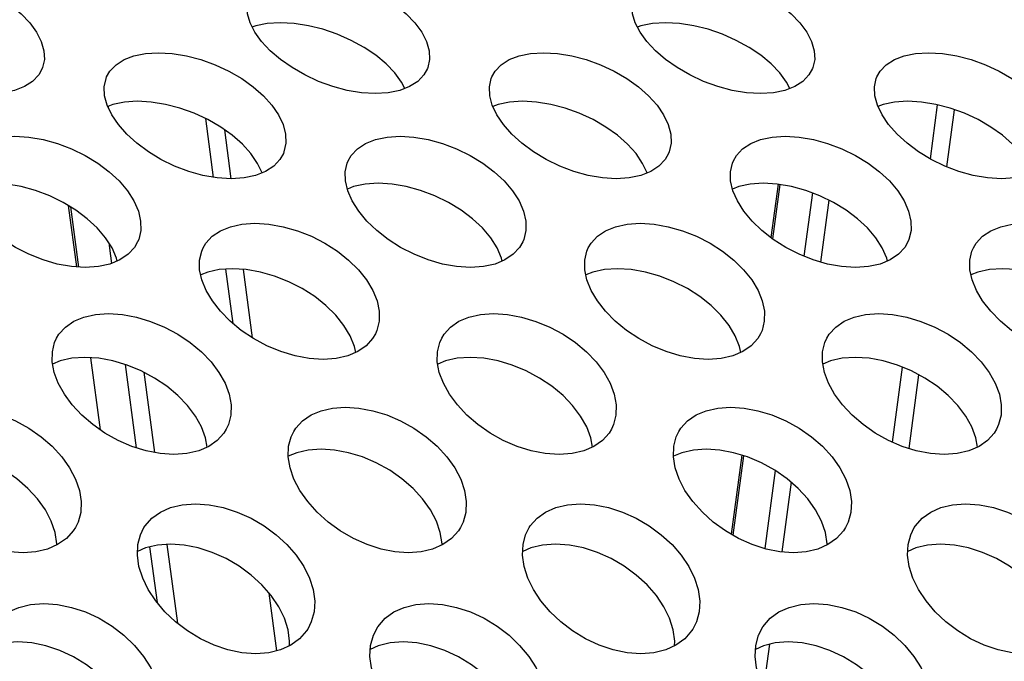
# Model space of a CAD drawing. Units: millimetres. Extents: x -971 to 93, y -1286 to 319.
# Drawn here: x -399 to -384, y -31 to -21 of the extents above; entities that cross this region are included whole.
import ezdxf

# ---------------------------------------------------------------- set-up
doc = ezdxf.new("R2010")
doc.units = ezdxf.units.MM
doc.header["$LTSCALE"] = 5
doc.header["$PDMODE"] = 3
doc.header["$PDSIZE"] = 0.3125
doc.layers.get('0').update_dxf_attribs({"linetype": 'CONTINUOUS'})
doc.layers.get('Defpoints').update_dxf_attribs({"linetype": 'CONTINUOUS'})
doc.layers.add('AM_5 ( Bemassung)', color=3, linetype='CONTINUOUS', lineweight=25)
doc.styles.get("Standard").update_dxf_attribs({"font": 'times.ttf'})
doc.dimstyles.new('BENUTZERDEFINIERTE NORM$0', dxfattribs={"dimtxt": 3.5, "dimasz": 2.5, "dimexe": 1, "dimexo": 0, "dimgap": 1.5, "dimtad": 1, "dimdsep": 46, "dimtxsty": 'STANDARD', "dimcen": 0, "dimclrd": 256, "dimclre": 256, "dimclrt": 6, "dimadec": 0, "dimazin": 2, "dimtp": 0.1, "dimtm": 0.1, "dimtfac": 0.71, "dimtmove": 0, "dimatfit": 3, "dimfxl": 1, "dimlwd": -1, "dimlwe": -1, "dimarcsym": 0})

# ---------------------------------------------------------------- blocks, each defined once
blk = doc.blocks.new('*D3')
at = {"layer": 'AM_5 ( Bemassung)', "transparency": 16777216}
for p, q in [((-382.252, 318.829), (-787.649, 318.829)), ((-747.649, -48.921), (-747.649, 218.829)), ((-342.413, -148.921), (-787.649, -148.921))]:
    blk.add_line(p, q, dxfattribs=at)
for points in [[(-764.316, 218.829), (-730.983, 218.829), (-747.649, 318.829)], [(-764.316, -48.921), (-730.983, -48.921), (-747.649, -148.921)]]:
    blk.add_solid(points, dxfattribs=at)
at = {"layer": 'Defpoints', "color": 0, "transparency": 16777216}
for p in [(-747.649, 318.829), (-382.252, 318.829), (-342.413, -148.921)]:
    blk.add_point(p, dxfattribs=at)
at = {"layer": 'AM_5 ( Bemassung)', "color": 6, "transparency": 16777216, "insert": (-879.062, 84.954), "char_height": 140, "attachment_point": 5, "rotation": 90}
blk.add_mtext('1.8\\P', dxfattribs=at)

msp = doc.modelspace()

# ---------------------------------------------------------------- linework, layer by layer
for p, q in [((-395.218, -21.039), (-395.228, -21.043)), ((-389.218, -21.039), (-389.228, -21.043)), ((-392.852, -22), (-392.903, -21.901)), ((-386.852, -22), (-386.903, -21.901)), ((-397.474, -22.276), (-397.471, -22.296)), ((-384.664, -23.098), (-384.551, -22.255)), ((-384.407, -23.222), (-384.287, -22.331)), ((-395.832, -23.384), (-395.954, -22.469)), ((-395.555, -23.407), (-395.657, -22.645)), ((-395.075, -23.316), (-395.146, -23.166)), ((-389.075, -23.316), (-389.146, -23.166)), ((-387.037, -23.492), (-387.148, -24.322)), ((-387.009, -23.497), (-387.122, -24.342)), ((-386.502, -23.627), (-386.634, -24.612)), ((-386.243, -23.741), (-386.373, -24.704)), ((-398.094, -23.823), (-397.965, -24.78)), ((-398.062, -23.842), (-397.937, -24.782)), ((-397.462, -24.406), (-397.451, -24.489)), ((-397.451, -24.489), (-397.42, -24.724)), ((-395.526, -25.663), (-395.64, -24.814)), ((-395.223, -25.886), (-395.366, -24.818)), ((-397.747, -26.194), (-397.597, -27.316)), ((-397.209, -26.3), (-397.035, -27.597)), ((-385.255, -27.51), (-385.098, -26.342)), ((-396.919, -26.421), (-396.751, -27.671)), ((-384.995, -27.61), (-384.841, -26.463)), ((-387.603, -27.713), (-387.767, -28.944)), ((-387.575, -27.721), (-387.741, -28.959)), ((-387.081, -27.951), (-387.244, -29.168)), ((-386.832, -28.135), (-386.978, -29.219)), ((-396.828, -29.142), (-396.712, -30.005)), ((-396.559, -29.102), (-396.395, -30.33)), ((-394.844, -30.759), (-394.964, -29.863)), ((-387.17, -30.659), (-387.246, -31.222))]:
    msp.add_line(p, q)
for points in [[(-401.282, -20.567), (-401.227, -20.471), (-401.134, -20.376), (-401.01, -20.299), (-400.858, -20.243), (-400.68, -20.209), (-400.478, -20.197), (-400.26, -20.209), (-400.038, -20.243), (-399.813, -20.299), (-399.589, -20.376), (-399.373, -20.471), (-399.173, -20.58), (-398.991, -20.703), (-398.83, -20.837), (-398.695, -20.978), (-398.589, -21.122)], [(-395.282, -20.567), (-395.227, -20.471), (-395.134, -20.376), (-395.01, -20.299), (-394.858, -20.243), (-394.68, -20.209), (-394.478, -20.197), (-394.26, -20.209), (-394.038, -20.243), (-393.813, -20.299), (-393.589, -20.376), (-393.373, -20.471), (-393.173, -20.58), (-392.991, -20.703), (-392.83, -20.837), (-392.695, -20.978), (-392.589, -21.122)], [(-389.282, -20.567), (-389.227, -20.471), (-389.134, -20.376), (-389.01, -20.299), (-388.858, -20.243), (-388.68, -20.209), (-388.478, -20.197), (-388.26, -20.209), (-388.038, -20.243), (-387.813, -20.299), (-387.589, -20.376), (-387.373, -20.471), (-387.173, -20.58), (-386.991, -20.703), (-386.83, -20.837), (-386.695, -20.978), (-386.589, -21.122)], [(-395.187, -21.122), (-395.262, -20.978), (-395.304, -20.837), (-395.312, -20.703), (-395.287, -20.58), (-395.282, -20.567)], [(-389.187, -21.122), (-389.262, -20.978), (-389.304, -20.837), (-389.312, -20.703), (-389.287, -20.58), (-389.282, -20.567)], [(-392.903, -21.901), (-393.009, -21.756), (-393.144, -21.615), (-393.304, -21.482), (-393.487, -21.359), (-393.687, -21.25), (-393.903, -21.155), (-394.127, -21.078), (-394.351, -21.022), (-394.574, -20.988), (-394.792, -20.976), (-394.994, -20.988), (-395.172, -21.022), (-395.218, -21.039)], [(-386.903, -21.901), (-387.009, -21.756), (-387.144, -21.615), (-387.304, -21.482), (-387.487, -21.359), (-387.687, -21.25), (-387.903, -21.155), (-388.127, -21.078), (-388.351, -21.022), (-388.574, -20.988), (-388.792, -20.976), (-388.994, -20.988), (-389.172, -21.022), (-389.218, -21.039)], [(-398.499, -21.689), (-398.555, -21.789), (-398.65, -21.889), (-398.776, -21.97), (-398.93, -22.03), (-399.109, -22.066), (-399.311, -22.079), (-399.528, -22.066), (-399.75, -22.029), (-399.973, -21.97), (-400.196, -21.889), (-400.409, -21.789), (-400.608, -21.675), (-400.788, -21.548), (-400.948, -21.411), (-401.082, -21.268), (-401.187, -21.122)], [(-398.589, -21.122), (-398.515, -21.268), (-398.473, -21.411), (-398.466, -21.548), (-398.494, -21.675), (-398.499, -21.689)], [(-392.499, -21.689), (-392.555, -21.789), (-392.65, -21.889), (-392.776, -21.97), (-392.93, -22.03), (-393.109, -22.066), (-393.311, -22.079), (-393.528, -22.066), (-393.75, -22.029), (-393.973, -21.97), (-394.196, -21.889), (-394.409, -21.789), (-394.608, -21.675), (-394.788, -21.548), (-394.948, -21.411), (-395.082, -21.268), (-395.187, -21.122)], [(-392.589, -21.122), (-392.515, -21.268), (-392.473, -21.411), (-392.466, -21.548), (-392.494, -21.675), (-392.499, -21.689)], [(-386.499, -21.689), (-386.555, -21.789), (-386.65, -21.889), (-386.776, -21.97), (-386.93, -22.03), (-387.109, -22.066), (-387.311, -22.079), (-387.528, -22.066), (-387.75, -22.029), (-387.973, -21.97), (-388.196, -21.889), (-388.409, -21.789), (-388.608, -21.675), (-388.788, -21.548), (-388.948, -21.411), (-389.082, -21.268), (-389.187, -21.122)], [(-386.589, -21.122), (-386.515, -21.268), (-386.473, -21.411), (-386.466, -21.548), (-386.494, -21.675), (-386.499, -21.689)], [(-397.497, -21.819), (-397.445, -21.729), (-397.35, -21.63), (-397.225, -21.55), (-397.072, -21.492), (-396.894, -21.455), (-396.692, -21.443), (-396.474, -21.455), (-396.252, -21.492), (-396.028, -21.55), (-395.805, -21.63), (-395.591, -21.729), (-395.393, -21.844), (-395.213, -21.972), (-395.054, -22.112), (-394.922, -22.259), (-394.819, -22.41)], [(-391.497, -21.819), (-391.445, -21.729), (-391.35, -21.63), (-391.225, -21.55), (-391.072, -21.492), (-390.894, -21.455), (-390.692, -21.443), (-390.474, -21.455), (-390.252, -21.492), (-390.028, -21.55), (-389.805, -21.63), (-389.591, -21.729), (-389.393, -21.844), (-389.213, -21.972), (-389.054, -22.112), (-388.922, -22.259), (-388.819, -22.41)], [(-385.497, -21.819), (-385.445, -21.729), (-385.35, -21.63), (-385.225, -21.55), (-385.072, -21.492), (-384.894, -21.455), (-384.692, -21.443), (-384.474, -21.455), (-384.252, -21.492), (-384.028, -21.55), (-383.805, -21.63), (-383.591, -21.729), (-383.393, -21.844), (-383.213, -21.972), (-383.054, -22.112), (-382.922, -22.259), (-382.819, -22.41)], [(-397.417, -22.41), (-397.489, -22.259), (-397.528, -22.112), (-397.534, -21.972), (-397.506, -21.844), (-397.497, -21.819)], [(-391.417, -22.41), (-391.489, -22.259), (-391.528, -22.112), (-391.534, -21.972), (-391.506, -21.844), (-391.497, -21.819)], [(-385.417, -22.41), (-385.489, -22.259), (-385.528, -22.112), (-385.534, -21.972), (-385.506, -21.844), (-385.497, -21.819)], [(-395.146, -23.166), (-395.249, -23.015), (-395.382, -22.867), (-395.54, -22.728), (-395.72, -22.6), (-395.919, -22.485), (-396.133, -22.386), (-396.355, -22.306), (-396.579, -22.248), (-396.802, -22.211), (-397.019, -22.199), (-397.221, -22.211), (-397.399, -22.248), (-397.48, -22.278)], [(-389.146, -23.166), (-389.249, -23.015), (-389.382, -22.867), (-389.54, -22.728), (-389.72, -22.6), (-389.919, -22.485), (-390.133, -22.386), (-390.355, -22.306), (-390.579, -22.248), (-390.802, -22.211), (-391.019, -22.199), (-391.221, -22.211), (-391.399, -22.248), (-391.48, -22.278)], [(-383.146, -23.166), (-383.249, -23.015), (-383.382, -22.867), (-383.54, -22.728), (-383.72, -22.6), (-383.919, -22.485), (-384.133, -22.386), (-384.355, -22.306), (-384.579, -22.248), (-384.802, -22.211), (-385.019, -22.199), (-385.221, -22.211), (-385.399, -22.248), (-385.48, -22.278)], [(-394.744, -23.012), (-394.797, -23.106), (-394.894, -23.209), (-395.021, -23.294), (-395.176, -23.356), (-395.355, -23.394), (-395.557, -23.407), (-395.774, -23.394), (-395.996, -23.356), (-396.218, -23.294), (-396.439, -23.21), (-396.651, -23.106), (-396.847, -22.986), (-397.026, -22.854), (-397.182, -22.711), (-397.314, -22.562), (-397.417, -22.41)], [(-394.819, -22.41), (-394.747, -22.562), (-394.708, -22.711), (-394.704, -22.854), (-394.734, -22.986), (-394.744, -23.012)], [(-388.744, -23.012), (-388.797, -23.106), (-388.894, -23.209), (-389.021, -23.294), (-389.176, -23.356), (-389.355, -23.394), (-389.557, -23.407), (-389.774, -23.394), (-389.996, -23.356), (-390.218, -23.294), (-390.439, -23.21), (-390.651, -23.106), (-390.847, -22.986), (-391.026, -22.854), (-391.182, -22.711), (-391.314, -22.562), (-391.417, -22.41)], [(-388.819, -22.41), (-388.747, -22.562), (-388.708, -22.711), (-388.704, -22.854), (-388.734, -22.986), (-388.744, -23.012)], [(-382.744, -23.012), (-382.797, -23.106), (-382.894, -23.209), (-383.021, -23.294), (-383.176, -23.356), (-383.355, -23.394), (-383.557, -23.407), (-383.774, -23.394), (-383.996, -23.356), (-384.218, -23.294), (-384.439, -23.21), (-384.651, -23.106), (-384.847, -22.986), (-385.026, -22.854), (-385.182, -22.711), (-385.314, -22.562), (-385.417, -22.41)], [(-399.733, -23.125), (-399.686, -23.043), (-399.589, -22.94), (-399.462, -22.856), (-399.308, -22.795), (-399.129, -22.757), (-398.926, -22.744), (-398.709, -22.758), (-398.487, -22.795), (-398.265, -22.856), (-398.044, -22.94), (-397.831, -23.043), (-397.635, -23.163), (-397.458, -23.296), (-397.302, -23.441), (-397.172, -23.595), (-397.072, -23.752)], [(-393.733, -23.125), (-393.686, -23.043), (-393.589, -22.94), (-393.462, -22.856), (-393.308, -22.795), (-393.129, -22.757), (-392.926, -22.744), (-392.709, -22.758), (-392.487, -22.795), (-392.265, -22.856), (-392.044, -22.94), (-391.831, -23.043), (-391.635, -23.163), (-391.458, -23.296), (-391.302, -23.441), (-391.172, -23.595), (-391.072, -23.752)], [(-387.733, -23.125), (-387.686, -23.043), (-387.589, -22.94), (-387.462, -22.856), (-387.308, -22.795), (-387.129, -22.757), (-386.926, -22.744), (-386.709, -22.758), (-386.487, -22.795), (-386.265, -22.856), (-386.044, -22.94), (-385.831, -23.043), (-385.635, -23.163), (-385.458, -23.296), (-385.302, -23.441), (-385.172, -23.595), (-385.072, -23.752)], [(-393.67, -23.752), (-393.739, -23.595), (-393.776, -23.441), (-393.779, -23.296), (-393.749, -23.163), (-393.733, -23.125)], [(-387.67, -23.752), (-387.739, -23.595), (-387.776, -23.441), (-387.779, -23.296), (-387.749, -23.163), (-387.733, -23.125)], [(-397.413, -24.484), (-397.513, -24.327), (-397.643, -24.173), (-397.798, -24.028), (-397.976, -23.895), (-398.172, -23.775), (-398.384, -23.672), (-398.606, -23.588), (-398.828, -23.527), (-399.05, -23.49), (-399.267, -23.477), (-399.469, -23.49), (-399.649, -23.527), (-399.746, -23.566)], [(-391.413, -24.484), (-391.513, -24.327), (-391.643, -24.173), (-391.798, -24.028), (-391.976, -23.895), (-392.172, -23.775), (-392.384, -23.672), (-392.606, -23.588), (-392.828, -23.527), (-393.05, -23.49), (-393.267, -23.477), (-393.469, -23.49), (-393.649, -23.527), (-393.746, -23.566)], [(-385.413, -24.484), (-385.513, -24.327), (-385.643, -24.173), (-385.798, -24.028), (-385.976, -23.895), (-386.172, -23.775), (-386.384, -23.672), (-386.606, -23.588), (-386.828, -23.527), (-387.05, -23.49), (-387.267, -23.477), (-387.469, -23.49), (-387.649, -23.527), (-387.746, -23.566)], [(-397.014, -24.391), (-397.063, -24.475), (-397.161, -24.583), (-397.291, -24.671), (-397.446, -24.735), (-397.626, -24.775), (-397.829, -24.789), (-398.046, -24.775), (-398.266, -24.735), (-398.488, -24.671), (-398.707, -24.583), (-398.917, -24.475), (-399.111, -24.351), (-399.287, -24.214), (-399.441, -24.065), (-399.57, -23.91), (-399.67, -23.752)], [(-397.072, -23.752), (-397.003, -23.91), (-396.967, -24.065), (-396.965, -24.214), (-396.997, -24.351), (-397.014, -24.391)], [(-391.014, -24.391), (-391.063, -24.475), (-391.161, -24.583), (-391.291, -24.671), (-391.446, -24.735), (-391.626, -24.775), (-391.829, -24.789), (-392.046, -24.775), (-392.266, -24.735), (-392.488, -24.671), (-392.707, -24.583), (-392.917, -24.475), (-393.111, -24.351), (-393.287, -24.214), (-393.441, -24.065), (-393.57, -23.91), (-393.67, -23.752)], [(-391.072, -23.752), (-391.003, -23.91), (-390.967, -24.065), (-390.965, -24.214), (-390.997, -24.351), (-391.014, -24.391)], [(-385.014, -24.391), (-385.063, -24.475), (-385.161, -24.583), (-385.291, -24.671), (-385.446, -24.735), (-385.626, -24.775), (-385.829, -24.789), (-386.046, -24.775), (-386.266, -24.735), (-386.488, -24.671), (-386.707, -24.583), (-386.917, -24.475), (-387.111, -24.351), (-387.287, -24.214), (-387.441, -24.065), (-387.57, -23.91), (-387.67, -23.752)], [(-385.072, -23.752), (-385.003, -23.91), (-384.967, -24.065), (-384.965, -24.214), (-384.997, -24.351), (-385.014, -24.391)], [(-395.993, -24.481), (-395.95, -24.41), (-395.852, -24.303), (-395.723, -24.216), (-395.568, -24.153), (-395.389, -24.113), (-395.186, -24.1), (-394.969, -24.113), (-394.748, -24.153), (-394.526, -24.216), (-394.307, -24.303), (-394.096, -24.41), (-393.902, -24.534), (-393.727, -24.673), (-393.574, -24.824), (-393.447, -24.983), (-393.349, -25.146)], [(-389.993, -24.481), (-389.95, -24.41), (-389.852, -24.303), (-389.723, -24.216), (-389.568, -24.153), (-389.389, -24.113), (-389.186, -24.1), (-388.969, -24.113), (-388.748, -24.153), (-388.526, -24.216), (-388.307, -24.303), (-388.096, -24.41), (-387.902, -24.534), (-387.727, -24.673), (-387.574, -24.824), (-387.447, -24.983), (-387.349, -25.146)], [(-383.993, -24.481), (-383.95, -24.41), (-383.852, -24.303), (-383.723, -24.216), (-383.568, -24.153), (-383.389, -24.113), (-383.186, -24.1), (-382.969, -24.113), (-382.748, -24.153), (-382.526, -24.216), (-382.307, -24.303), (-382.096, -24.41), (-381.902, -24.534), (-381.727, -24.673), (-381.574, -24.824), (-381.447, -24.983), (-381.349, -25.146)], [(-397.333, -24.688), (-397.344, -24.642), (-397.413, -24.484)], [(-395.947, -25.146), (-396.014, -24.983), (-396.048, -24.824), (-396.049, -24.673), (-396.016, -24.534), (-395.993, -24.481)], [(-391.333, -24.688), (-391.344, -24.642), (-391.413, -24.484)], [(-389.947, -25.146), (-390.014, -24.983), (-390.048, -24.824), (-390.049, -24.673), (-390.016, -24.534), (-389.993, -24.481)], [(-385.333, -24.688), (-385.344, -24.642), (-385.413, -24.484)], [(-383.947, -25.146), (-384.014, -24.983), (-384.048, -24.824), (-384.049, -24.673), (-384.016, -24.534), (-383.993, -24.481)], [(-393.703, -25.853), (-393.8, -25.69), (-393.927, -25.531), (-394.08, -25.38), (-394.256, -25.242), (-394.45, -25.117), (-394.66, -25.01), (-394.88, -24.923), (-395.102, -24.86), (-395.323, -24.821), (-395.54, -24.807), (-395.742, -24.821), (-395.922, -24.86), (-396.031, -24.904)], [(-387.703, -25.853), (-387.8, -25.69), (-387.927, -25.531), (-388.08, -25.38), (-388.256, -25.242), (-388.45, -25.117), (-388.66, -25.01), (-388.88, -24.923), (-389.102, -24.86), (-389.323, -24.821), (-389.54, -24.807), (-389.742, -24.821), (-389.922, -24.86), (-390.031, -24.904)], [(-381.703, -25.853), (-381.8, -25.69), (-381.927, -25.531), (-382.08, -25.38), (-382.256, -25.242), (-382.45, -25.117), (-382.66, -25.01), (-382.88, -24.923), (-383.102, -24.86), (-383.323, -24.821), (-383.54, -24.807), (-383.742, -24.821), (-383.922, -24.86), (-384.031, -24.904)], [(-393.31, -25.823), (-393.353, -25.896), (-393.454, -26.008), (-393.585, -26.099), (-393.741, -26.165), (-393.922, -26.207), (-394.125, -26.221), (-394.341, -26.207), (-394.561, -26.165), (-394.781, -26.099), (-394.999, -26.008), (-395.207, -25.896), (-395.399, -25.768), (-395.573, -25.625), (-395.724, -25.471), (-395.85, -25.31), (-395.947, -25.146)], [(-393.349, -25.146), (-393.283, -25.31), (-393.25, -25.471), (-393.251, -25.625), (-393.285, -25.768), (-393.31, -25.823)], [(-387.31, -25.823), (-387.353, -25.896), (-387.454, -26.008), (-387.585, -26.099), (-387.741, -26.165), (-387.922, -26.207), (-388.125, -26.221), (-388.341, -26.207), (-388.561, -26.165), (-388.781, -26.099), (-388.999, -26.008), (-389.207, -25.896), (-389.399, -25.768), (-389.573, -25.625), (-389.724, -25.471), (-389.85, -25.31), (-389.947, -25.146)], [(-387.349, -25.146), (-387.283, -25.31), (-387.25, -25.471), (-387.251, -25.625), (-387.285, -25.768), (-387.31, -25.823)], [(-381.31, -25.823), (-381.353, -25.896), (-381.454, -26.008), (-381.585, -26.099), (-381.741, -26.165), (-381.922, -26.207), (-382.125, -26.221), (-382.341, -26.207), (-382.561, -26.165), (-382.781, -26.099), (-382.999, -26.008), (-383.207, -25.896), (-383.399, -25.768), (-383.573, -25.625), (-383.724, -25.471), (-383.85, -25.31), (-383.947, -25.146)], [(-398.276, -25.887), (-398.24, -25.829), (-398.139, -25.717), (-398.009, -25.627), (-397.853, -25.562), (-397.672, -25.521), (-397.469, -25.507), (-397.252, -25.521), (-397.032, -25.562), (-396.812, -25.628), (-396.594, -25.718), (-396.386, -25.829), (-396.194, -25.958), (-396.021, -26.101), (-395.871, -26.257), (-395.747, -26.422), (-395.652, -26.591)], [(-392.276, -25.887), (-392.24, -25.829), (-392.139, -25.717), (-392.009, -25.627), (-391.853, -25.562), (-391.672, -25.521), (-391.469, -25.507), (-391.252, -25.521), (-391.032, -25.562), (-390.812, -25.628), (-390.594, -25.718), (-390.386, -25.829), (-390.194, -25.958), (-390.021, -26.101), (-389.871, -26.257), (-389.747, -26.422), (-389.652, -26.591)], [(-386.276, -25.887), (-386.24, -25.829), (-386.139, -25.717), (-386.009, -25.627), (-385.853, -25.562), (-385.672, -25.521), (-385.469, -25.507), (-385.252, -25.521), (-385.032, -25.562), (-384.812, -25.628), (-384.594, -25.718), (-384.386, -25.829), (-384.194, -25.958), (-384.021, -26.101), (-383.871, -26.257), (-383.747, -26.422), (-383.652, -26.591)], [(-398.25, -26.591), (-398.314, -26.422), (-398.345, -26.257), (-398.343, -26.101), (-398.308, -25.958), (-398.276, -25.887)], [(-393.617, -26.113), (-393.637, -26.017), (-393.703, -25.853)], [(-392.25, -26.591), (-392.314, -26.422), (-392.345, -26.257), (-392.343, -26.101), (-392.308, -25.958), (-392.276, -25.887)], [(-387.617, -26.113), (-387.637, -26.017), (-387.703, -25.853)], [(-386.25, -26.591), (-386.314, -26.422), (-386.345, -26.257), (-386.343, -26.101), (-386.308, -25.958), (-386.276, -25.887)], [(-396.018, -27.273), (-396.113, -27.104), (-396.237, -26.939), (-396.387, -26.783), (-396.56, -26.639), (-396.752, -26.511), (-396.96, -26.399), (-397.178, -26.309), (-397.398, -26.244), (-397.619, -26.203), (-397.835, -26.189), (-398.038, -26.203), (-398.219, -26.243), (-398.338, -26.294)], [(-390.018, -27.273), (-390.113, -27.104), (-390.237, -26.939), (-390.387, -26.783), (-390.56, -26.639), (-390.752, -26.511), (-390.96, -26.399), (-391.178, -26.309), (-391.398, -26.244), (-391.619, -26.203), (-391.835, -26.189), (-392.038, -26.203), (-392.219, -26.243), (-392.338, -26.294)], [(-384.018, -27.273), (-384.113, -27.104), (-384.237, -26.939), (-384.387, -26.783), (-384.56, -26.639), (-384.752, -26.511), (-384.96, -26.399), (-385.178, -26.309), (-385.398, -26.244), (-385.619, -26.203), (-385.835, -26.189), (-386.038, -26.203), (-386.219, -26.243), (-386.338, -26.294)], [(-395.633, -27.307), (-395.67, -27.367), (-395.773, -27.483), (-395.905, -27.576), (-396.063, -27.645), (-396.245, -27.688), (-396.448, -27.703), (-396.664, -27.688), (-396.883, -27.645), (-397.102, -27.576), (-397.318, -27.482), (-397.524, -27.367), (-397.713, -27.234), (-397.884, -27.087), (-398.033, -26.928), (-398.156, -26.761), (-398.25, -26.591)], [(-395.652, -26.591), (-395.589, -26.761), (-395.559, -26.928), (-395.562, -27.087), (-395.6, -27.234), (-395.633, -27.307)], [(-389.633, -27.307), (-389.67, -27.367), (-389.773, -27.483), (-389.905, -27.576), (-390.063, -27.645), (-390.245, -27.688), (-390.448, -27.703), (-390.664, -27.688), (-390.883, -27.645), (-391.102, -27.576), (-391.318, -27.482), (-391.524, -27.367), (-391.713, -27.234), (-391.884, -27.087), (-392.033, -26.928), (-392.156, -26.761), (-392.25, -26.591)], [(-389.652, -26.591), (-389.589, -26.761), (-389.559, -26.928), (-389.562, -27.087), (-389.6, -27.234), (-389.633, -27.307)], [(-383.633, -27.307), (-383.67, -27.367), (-383.773, -27.483), (-383.905, -27.576), (-384.063, -27.645), (-384.245, -27.688), (-384.448, -27.703), (-384.664, -27.688), (-384.883, -27.645), (-385.102, -27.576), (-385.318, -27.482), (-385.524, -27.367), (-385.713, -27.234), (-385.884, -27.087), (-386.033, -26.928), (-386.156, -26.761), (-386.25, -26.591)], [(-383.652, -26.591), (-383.589, -26.761), (-383.559, -26.928), (-383.562, -27.087), (-383.6, -27.234), (-383.633, -27.307)], [(-400.583, -27.341), (-400.551, -27.292), (-400.447, -27.177), (-400.313, -27.085), (-400.156, -27.019), (-399.977, -26.978), (-399.779, -26.965), (-399.567, -26.978), (-399.352, -27.019), (-399.134, -27.085), (-398.918, -27.177), (-398.71, -27.292), (-398.518, -27.425), (-398.346, -27.574), (-398.196, -27.737), (-398.073, -27.91), (-397.981, -28.085)], [(-394.583, -27.341), (-394.551, -27.292), (-394.447, -27.177), (-394.313, -27.085), (-394.156, -27.019), (-393.977, -26.978), (-393.779, -26.965), (-393.567, -26.978), (-393.352, -27.019), (-393.134, -27.085), (-392.918, -27.177), (-392.71, -27.292), (-392.518, -27.425), (-392.346, -27.574), (-392.196, -27.737), (-392.073, -27.91), (-391.981, -28.085)], [(-388.583, -27.341), (-388.551, -27.292), (-388.447, -27.177), (-388.313, -27.085), (-388.156, -27.019), (-387.977, -26.978), (-387.779, -26.965), (-387.567, -26.978), (-387.352, -27.019), (-387.134, -27.085), (-386.918, -27.177), (-386.71, -27.292), (-386.518, -27.425), (-386.346, -27.574), (-386.196, -27.737), (-386.073, -27.91), (-385.981, -28.085)], [(-395.929, -27.587), (-395.955, -27.442), (-396.018, -27.273)], [(-389.929, -27.587), (-389.955, -27.442), (-390.018, -27.273)], [(-383.929, -27.587), (-383.955, -27.442), (-384.018, -27.273)], [(-394.579, -28.085), (-394.64, -27.91), (-394.668, -27.737), (-394.662, -27.574), (-394.623, -27.425), (-394.583, -27.341)], [(-388.579, -28.085), (-388.64, -27.91), (-388.668, -27.737), (-388.662, -27.574), (-388.623, -27.425), (-388.583, -27.341)], [(-398.359, -28.74), (-398.451, -28.565), (-398.574, -28.392), (-398.724, -28.229), (-398.896, -28.08), (-399.087, -27.947), (-399.296, -27.832), (-399.512, -27.74), (-399.73, -27.674), (-399.945, -27.634), (-400.157, -27.62), (-400.355, -27.633), (-400.534, -27.674), (-400.668, -27.73)], [(-392.359, -28.74), (-392.451, -28.565), (-392.574, -28.392), (-392.724, -28.229), (-392.896, -28.08), (-393.087, -27.947), (-393.296, -27.832), (-393.512, -27.74), (-393.73, -27.674), (-393.945, -27.634), (-394.157, -27.62), (-394.355, -27.633), (-394.534, -27.674), (-394.668, -27.73)], [(-386.359, -28.74), (-386.451, -28.565), (-386.574, -28.392), (-386.724, -28.229), (-386.896, -28.08), (-387.087, -27.947), (-387.296, -27.832), (-387.512, -27.74), (-387.73, -27.674), (-387.945, -27.634), (-388.157, -27.62), (-388.355, -27.633), (-388.534, -27.674), (-388.668, -27.73)], [(-397.984, -28.841), (-398.017, -28.892), (-398.124, -29.011), (-398.26, -29.106), (-398.419, -29.175), (-398.598, -29.217), (-398.797, -29.232), (-399.008, -29.217), (-399.222, -29.175), (-399.438, -29.106), (-399.652, -29.01), (-399.858, -28.892), (-400.047, -28.755), (-400.216, -28.602), (-400.365, -28.436), (-400.487, -28.261), (-400.579, -28.085)], [(-397.981, -28.085), (-397.921, -28.261), (-397.894, -28.436), (-397.901, -28.603), (-397.943, -28.755), (-397.984, -28.841)], [(-391.984, -28.841), (-392.017, -28.892), (-392.124, -29.011), (-392.26, -29.106), (-392.419, -29.175), (-392.598, -29.217), (-392.797, -29.232), (-393.008, -29.217), (-393.222, -29.175), (-393.438, -29.106), (-393.652, -29.01), (-393.858, -28.892), (-394.047, -28.755), (-394.216, -28.602), (-394.365, -28.436), (-394.487, -28.261), (-394.579, -28.085)], [(-391.981, -28.085), (-391.921, -28.261), (-391.894, -28.436), (-391.901, -28.603), (-391.943, -28.755), (-391.984, -28.841)], [(-385.984, -28.841), (-386.017, -28.892), (-386.124, -29.011), (-386.26, -29.106), (-386.419, -29.175), (-386.598, -29.217), (-386.797, -29.232), (-387.008, -29.217), (-387.222, -29.175), (-387.438, -29.106), (-387.652, -29.01), (-387.858, -28.892), (-388.047, -28.755), (-388.216, -28.602), (-388.365, -28.436), (-388.487, -28.261), (-388.579, -28.085)], [(-385.981, -28.085), (-385.921, -28.261), (-385.894, -28.436), (-385.901, -28.603), (-385.943, -28.755), (-385.984, -28.841)], [(-396.915, -28.841), (-396.897, -28.814), (-396.792, -28.695), (-396.659, -28.599), (-396.5, -28.529), (-396.318, -28.485), (-396.114, -28.47), (-395.898, -28.486), (-395.68, -28.529), (-395.462, -28.599), (-395.247, -28.695), (-395.043, -28.814), (-394.856, -28.951), (-394.688, -29.104), (-394.544, -29.271), (-394.426, -29.446), (-394.337, -29.626)], [(-390.915, -28.841), (-390.897, -28.814), (-390.792, -28.695), (-390.659, -28.599), (-390.5, -28.529), (-390.318, -28.485), (-390.114, -28.47), (-389.898, -28.486), (-389.68, -28.529), (-389.462, -28.599), (-389.247, -28.695), (-389.043, -28.814), (-388.856, -28.951), (-388.688, -29.104), (-388.544, -29.271), (-388.426, -29.446), (-388.337, -29.626)], [(-384.915, -28.841), (-384.897, -28.814), (-384.792, -28.695), (-384.659, -28.599), (-384.5, -28.529), (-384.318, -28.485), (-384.114, -28.47), (-383.898, -28.486), (-383.68, -28.529), (-383.462, -28.599), (-383.247, -28.695), (-383.043, -28.814), (-382.856, -28.951), (-382.688, -29.104), (-382.544, -29.271), (-382.426, -29.446), (-382.337, -29.626)], [(-398.273, -29.112), (-398.272, -29.091), (-398.299, -28.916), (-398.359, -28.74)], [(-392.273, -29.112), (-392.272, -29.091), (-392.299, -28.916), (-392.359, -28.74)], [(-386.273, -29.112), (-386.272, -29.091), (-386.299, -28.916), (-386.359, -28.74)], [(-396.935, -29.626), (-396.993, -29.446), (-397.018, -29.271), (-397.01, -29.104), (-396.97, -28.951), (-396.915, -28.841)], [(-390.935, -29.626), (-390.993, -29.446), (-391.018, -29.271), (-391.01, -29.104), (-390.97, -28.951), (-390.915, -28.841)], [(-384.935, -29.626), (-384.993, -29.446), (-385.018, -29.271), (-385.01, -29.104), (-384.97, -28.951), (-384.915, -28.841)], [(-394.727, -30.253), (-394.815, -30.074), (-394.933, -29.898), (-395.078, -29.732), (-395.245, -29.579), (-395.432, -29.442), (-395.636, -29.323), (-395.851, -29.227), (-396.069, -29.157), (-396.288, -29.113), (-396.504, -29.098), (-396.707, -29.113), (-396.889, -29.157), (-397.015, -29.212)], [(-388.727, -30.253), (-388.815, -30.074), (-388.933, -29.898), (-389.078, -29.732), (-389.245, -29.579), (-389.432, -29.442), (-389.636, -29.323), (-389.851, -29.227), (-390.069, -29.157), (-390.288, -29.113), (-390.504, -29.098), (-390.707, -29.113), (-390.889, -29.157), (-391.015, -29.212)], [(-382.727, -30.253), (-382.815, -30.074), (-382.933, -29.898), (-383.078, -29.732), (-383.245, -29.579), (-383.432, -29.442), (-383.636, -29.323), (-383.851, -29.227), (-384.069, -29.157), (-384.288, -29.113), (-384.504, -29.098), (-384.707, -29.113), (-384.889, -29.157), (-385.015, -29.212)], [(-394.365, -30.422), (-394.384, -30.45), (-394.491, -30.573), (-394.627, -30.672), (-394.787, -30.745), (-394.97, -30.791), (-395.174, -30.806), (-395.39, -30.791), (-395.607, -30.745), (-395.823, -30.672), (-396.036, -30.573), (-396.238, -30.45), (-396.422, -30.309), (-396.588, -30.153), (-396.731, -29.983), (-396.848, -29.806), (-396.935, -29.626)], [(-394.337, -29.626), (-394.281, -29.806), (-394.256, -29.984), (-394.266, -30.153), (-394.309, -30.309), (-394.365, -30.422)], [(-388.365, -30.422), (-388.384, -30.45), (-388.491, -30.573), (-388.627, -30.672), (-388.787, -30.745), (-388.97, -30.791), (-389.174, -30.806), (-389.39, -30.791), (-389.607, -30.745), (-389.823, -30.672), (-390.036, -30.573), (-390.238, -30.45), (-390.422, -30.309), (-390.588, -30.153), (-390.731, -29.983), (-390.848, -29.806), (-390.935, -29.626)], [(-388.337, -29.626), (-388.281, -29.806), (-388.256, -29.984), (-388.266, -30.153), (-388.309, -30.309), (-388.365, -30.422)], [(-382.365, -30.422), (-382.384, -30.45), (-382.491, -30.573), (-382.627, -30.672), (-382.787, -30.745), (-382.97, -30.791), (-383.174, -30.806), (-383.39, -30.791), (-383.607, -30.745), (-383.823, -30.672), (-384.036, -30.573), (-384.238, -30.45), (-384.422, -30.309), (-384.588, -30.153), (-384.731, -29.983), (-384.848, -29.806), (-384.935, -29.626)], [(-399.272, -30.384), (-399.16, -30.254), (-399.024, -30.155), (-398.864, -30.083), (-398.682, -30.038), (-398.478, -30.023), (-398.262, -30.038), (-398.044, -30.083), (-397.827, -30.155), (-397.615, -30.254), (-397.412, -30.376), (-397.228, -30.518), (-397.063, -30.675), (-396.921, -30.846), (-396.806, -31.027), (-396.721, -31.212)], [(-393.272, -30.384), (-393.16, -30.254), (-393.024, -30.155), (-392.864, -30.083), (-392.682, -30.038), (-392.478, -30.023), (-392.262, -30.038), (-392.044, -30.083), (-391.827, -30.155), (-391.615, -30.254), (-391.412, -30.376), (-391.228, -30.518), (-391.063, -30.675), (-390.921, -30.846), (-390.806, -31.027), (-390.721, -31.212)], [(-387.272, -30.384), (-387.16, -30.254), (-387.024, -30.155), (-386.864, -30.083), (-386.682, -30.038), (-386.478, -30.023), (-386.262, -30.038), (-386.044, -30.083), (-385.827, -30.155), (-385.615, -30.254), (-385.412, -30.376), (-385.228, -30.518), (-385.063, -30.675), (-384.921, -30.846), (-384.806, -31.027), (-384.721, -31.212)], [(-394.65, -30.683), (-394.646, -30.611), (-394.67, -30.434), (-394.727, -30.253)], [(-388.65, -30.683), (-388.646, -30.611), (-388.67, -30.434), (-388.727, -30.253)], [(-393.32, -31.212), (-393.373, -31.027), (-393.395, -30.846), (-393.385, -30.675), (-393.341, -30.518), (-393.272, -30.384)], [(-387.32, -31.212), (-387.373, -31.027), (-387.395, -30.846), (-387.385, -30.675), (-387.341, -30.518), (-387.272, -30.384)], [(-397.122, -31.811), (-397.207, -31.626), (-397.322, -31.446), (-397.463, -31.275), (-397.628, -31.117), (-397.813, -30.976), (-398.015, -30.853), (-398.228, -30.755), (-398.445, -30.682), (-398.663, -30.638), (-398.879, -30.622), (-399.082, -30.638), (-399.265, -30.683), (-399.389, -30.739)], [(-391.122, -31.811), (-391.207, -31.626), (-391.322, -31.446), (-391.463, -31.275), (-391.628, -31.117), (-391.813, -30.976), (-392.015, -30.853), (-392.228, -30.755), (-392.445, -30.682), (-392.663, -30.638), (-392.879, -30.622), (-393.082, -30.638), (-393.265, -30.683), (-393.389, -30.739)], [(-385.122, -31.811), (-385.207, -31.626), (-385.322, -31.446), (-385.463, -31.275), (-385.628, -31.117), (-385.813, -30.976), (-386.015, -30.853), (-386.228, -30.755), (-386.445, -30.682), (-386.663, -30.638), (-386.879, -30.622), (-387.082, -30.638), (-387.265, -30.683), (-387.389, -30.739)]]:
    msp.add_lwpolyline(points)

# ---------------------------------------------------------------- dimensions: what is measured, and where the dimension line sits
at = {"layer": 'AM_5 ( Bemassung)'}
dim = msp.add_linear_dim(base=(-747.649, 318.829), p1=(-342.413, -148.921), p2=(-382.252, 318.829), angle=90, text='1.8\\P', dimstyle='BENUTZERDEFINIERTE NORM$0', override={"dimscale": 40, "dimdec": 0}, dxfattribs=at)
dim.commit()
dim.dimension.update_dxf_attribs({"geometry": '*D3', "text_midpoint": (-747.649, 84.954), "dimtype": 160})

doc.saveas('drawing.dxf')
